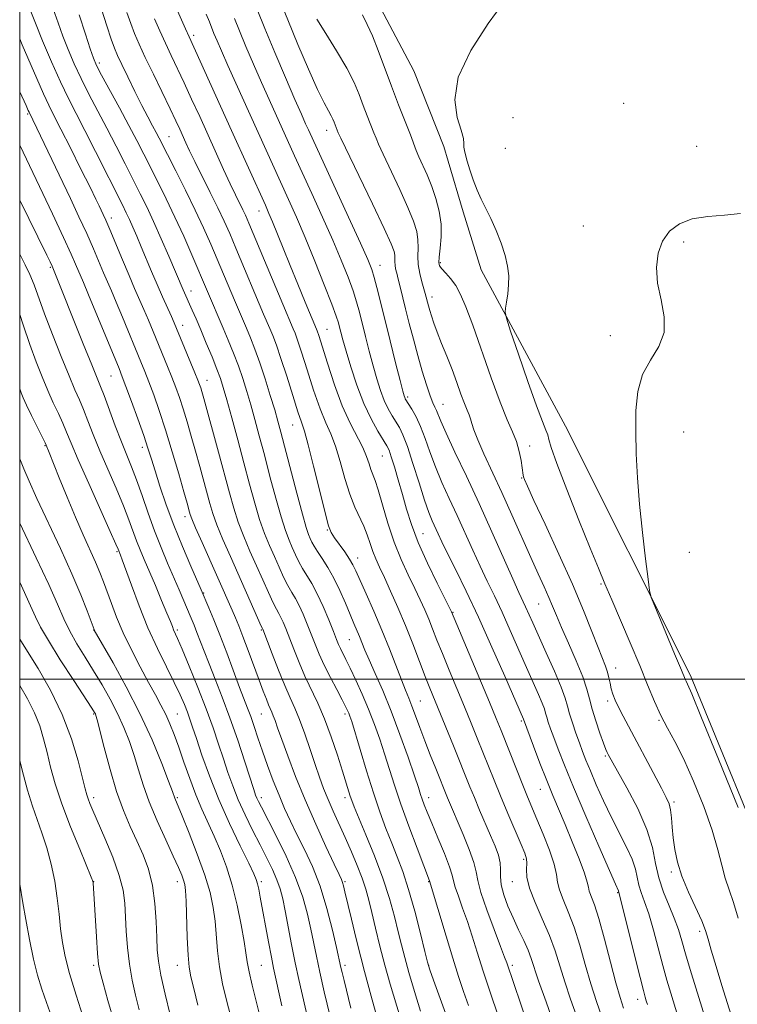
# Model space of a CAD drawing. Extents: x 2132300 to 2135200, y 284800 to 287700.
# Drawn here: x 2132500 to 2132671, y 286922 to 287157 of the extents above; entities that cross this region are included whole.
import ezdxf

# ---------------------------------------------------------------- set-up
doc = ezdxf.new("R2010")
doc.units = 0
doc.header["$MEASUREMENT"] = 0
for name, color, linetype, lineweight in [('BREAKLINE DTM HARD', 7, 'Continuous', 0), ('CONTOUR INDEX', 41, 'Continuous', 13), ('CONTOUR INTERMEDIATE', 44, 'Continuous', 0), ('GRID LINE', 7, 'Continuous', 0), ('SPOT ELEVATION DTM', 2, 'Continuous', 13)]:
    doc.layers.add(name, color=color, linetype=linetype, lineweight=lineweight)

msp = doc.modelspace()

# ---------------------------------------------------------------- linework, layer by layer
at = {"layer": 'BREAKLINE DTM HARD', "extrusion": (-0.4075298639185662, -0.1218561289970671, 0.9050251343694081), "elevation": -903337.1750662269, "flags": 128}
msp.add_lwpolyline([(335856.3029427298, 1923958.364136103), (335868.9740318701, 1923958.364136103), (335883.4495120731, 1923958.55221293)], dxfattribs=at)
at = {"layer": 'BREAKLINE DTM HARD'}
for points in [[(2132539.91, 287233.34, 836.02), (2132557.37, 287208.57, 832.1800000000001), (2132562.74, 287195.46, 831.1800000000001), (2132574.51, 287176.69, 830.5600000000001), (2132586.27, 287160.06, 829.03), (2132594.12, 287145.19, 828.37), (2132601.28, 287127.12, 828.41), (2132602.31, 287123.66, 828.41)], [(2132500, 286395.259, 823.1210000000001), (2132500.31, 286395.24, 823.12), (2132535.37, 286399.88, 823.04), (2132578.28, 286404.63, 822.73), (2132636.82, 286414.15, 821.16), (2132724.97, 286434.02, 819.99), (2132770.7, 286472.28, 819.27), (2132799.93, 286509.07, 819.6800000000001), (2132816.27, 286536.17, 822.1), (2132818.79, 286562.24, 823.25), (2132817.68, 286581.65, 823.1800000000001), (2132816.68, 286608.49, 821.5500000000001), (2132806.88, 286657.74, 821.22), (2132798.83, 286685.51, 821.48), (2132778.9, 286706.1, 821.94), (2132769.83, 286733.65, 823.1800000000001), (2132751.98, 286767.69, 824.04), (2132731.11, 286824.84, 825.33), (2132704.75, 286876.32, 825.62), (2132681.17, 286949.95, 825.6), (2132660.18, 287000.89, 825.66), (2132630.4, 287060.38, 826.71), (2132610.25, 287097.7, 828.49)]]:
    msp.add_polyline3d(points, dxfattribs=at)
at = {"layer": 'CONTOUR INDEX', "flags": 128}
for points, elevation in [([(2132607.171, 286922.115), (2132606.017, 286925.45), (2132604.812, 286929.073), (2132603.435, 286933.411), (2132601.837, 286938.635), (2132597.882, 286951.836), (2132596.503, 286955.44), (2132594.913, 286959.641), (2132592.955, 286964.905), (2132591.05, 286970.203), (2132589.521, 286974.731), (2132587.168, 286982.148), (2132586.006, 286985.661), (2132584.744, 286989.207), (2132583.347, 286992.803), (2132581.818, 286996.409), (2132580.296, 286999.781), (2132578.956, 287002.617), (2132577.929, 287004.706), (2132576.63, 287007.292), (2132576.184, 287008.273), (2132575.679, 287009.504), (2132574.933, 287011.385), (2132573.824, 287014.149), (2132572.477, 287017.356), (2132571.074, 287020.399), (2132569.772, 287022.814), (2132567.574, 287026.392), (2132566.679, 287028.041), (2132565.875, 287029.716), (2132565.112, 287031.414), (2132564.332, 287033.214), (2132563.46, 287035.504), (2132562.416, 287038.752), (2132561.154, 287043.227), (2132559.782, 287048.398), (2132558.439, 287053.539), (2132557.237, 287058.068), (2132556.166, 287061.997), (2132555.183, 287065.486), (2132554.244, 287068.688), (2132553.285, 287071.737), (2132552.241, 287074.759), (2132551.069, 287077.84), (2132549.828, 287080.9), (2132548.601, 287083.816), (2132541.116, 287101.278), (2132539.175, 287105.703), (2132537.088, 287110.296), (2132535.02, 287114.626), (2132533.055, 287118.584), (2132529.633, 287125.342), (2132527.994, 287128.534), (2132526.094, 287132.139), (2132523.807, 287136.374), (2132519.562, 287144.17), (2132518.376, 287146.445), (2132517.623, 287148.194), (2132516.857, 287150.44), (2132515.715, 287153.965), (2132514.168, 287158.594)], 850), ([(2132639.068, 286919.4), (2132637.772, 286923.081), (2132636.415, 286927.303), (2132635.087, 286931.907), (2132633.771, 286936.552), (2132632.421, 286940.849), (2132631.037, 286944.482), (2132629.792, 286947.432), (2132628.902, 286949.75), (2132628.476, 286951.578), (2132628.196, 286953.408), (2132627.635, 286955.818), (2132626.5, 286959.177), (2132625.019, 286962.995), (2132623.551, 286966.573), (2132621.311, 286971.932), (2132620.181, 286974.687), (2132618.815, 286978.089), (2132614.959, 286987.774), (2132613.813, 286990.575), (2132612.176, 286994.512), (2132603.143, 287016.067), (2132599.709, 287022.888), (2132597.369, 287027.715), (2132595.173, 287032.623), (2132593.548, 287036.89), (2132592.376, 287040.617), (2132591.4, 287044.107), (2132590.426, 287047.549), (2132589.505, 287050.677), (2132588.75, 287053.106), (2132588.21, 287054.628), (2132587.671, 287055.726), (2132585.565, 287059.167), (2132583.941, 287062.107), (2132582.202, 287065.821), (2132580.547, 287070.15), (2132579.098, 287074.537), (2132577.953, 287078.327), (2132577.177, 287081.03), (2132576.693, 287082.817), (2132576.387, 287084.026), (2132576.113, 287085.065), (2132575.597, 287086.633), (2132574.536, 287089.5), (2132572.74, 287094.134), (2132570.486, 287099.797), (2132568.17, 287105.448), (2132566.099, 287110.284), (2132564.238, 287114.456), (2132549.729, 287146.505), (2132548.193, 287149.957), (2132547.133, 287152.396), (2132546.407, 287154.134), (2132545.31, 287156.894), (2132544.55, 287158.738)], 840), ([(2132670.324, 286918.565), (2132667.736, 286926.855), (2132666.33, 286931.424), (2132665.181, 286935.295), (2132664.445, 286937.959), (2132663.825, 286940.004), (2132662.914, 286942.293), (2132659.705, 286949.184), (2132658.137, 286952.953), (2132657.072, 286956.337), (2132656.447, 286959.345), (2132656.097, 286962.094), (2132655.873, 286964.659), (2132655.686, 286966.945), (2132655.458, 286968.813), (2132655.097, 286970.252), (2132654.429, 286971.762), (2132653.264, 286973.969), (2132644.135, 286991.156), (2132643.045, 286993.298), (2132642.252, 286995.001), (2132641.695, 286996.418), (2132641.304, 286997.711), (2132641.01, 286999.016), (2132640.734, 287000.345), (2132640.396, 287001.681), (2132639.915, 287003.08), (2132638.147, 287007.531), (2132636.667, 287011.35), (2132634.66, 287016.397), (2132632.027, 287022.645), (2132628.796, 287029.86), (2132625.509, 287036.966), (2132622.834, 287042.677), (2132621.259, 287046.067), (2132620.563, 287047.641), (2132620.344, 287048.262), (2132620.256, 287048.698), (2132620.023, 287050.426), (2132619.741, 287052.181), (2132619.285, 287054.377), (2132618.621, 287056.704), (2132617.704, 287059.024), (2132616.446, 287061.902), (2132614.752, 287066.078), (2132612.603, 287071.948), (2132608.195, 287084.518), (2132606.579, 287088.884), (2132605.309, 287091.852), (2132604.147, 287093.949), (2132602.926, 287095.616), (2132601.763, 287096.941), (2132600.841, 287097.927), (2132600.303, 287098.645), (2132600.114, 287099.446), (2132600.196, 287100.747), (2132600.447, 287102.847), (2132600.669, 287105.565), (2132600.642, 287108.599), (2132600.202, 287111.686), (2132599.415, 287114.72), (2132598.405, 287117.632), (2132597.297, 287120.345), (2132595.349, 287124.705), (2132594.722, 287126.222), (2132593.32, 287129.917), (2132590.491, 287137.101), (2132588.802, 287141.507), (2132585.64, 287150.075), (2132584.243, 287153.582), (2132582.995, 287156.285), (2132581.899, 287158.563)], 830), ([(2132579.126, 286921.516), (2132577.466, 286928.105), (2132577.013, 286929.956), (2132576.729, 286931.165), (2132575.668, 286935.931), (2132574.701, 286940.077), (2132573.362, 286945.254), (2132571.73, 286950.568), (2132569.897, 286955.296), (2132568.01, 286959.382), (2132566.232, 286962.941), (2132564.676, 286966.113), (2132563.281, 286969.141), (2132561.936, 286972.298), (2132560.564, 286975.764), (2132559.214, 286979.368), (2132557.97, 286982.849), (2132556.893, 286985.989), (2132555.97, 286988.735), (2132555.168, 286991.074), (2132554.43, 286993.088), (2132552.538, 286998.046), (2132549.465, 287006.27), (2132547.826, 287010.562), (2132546.375, 287014.197), (2132545.2, 287017.02), (2132543.328, 287021.355), (2132540.847, 287026.985), (2132538.851, 287031.654), (2132536.796, 287036.742), (2132534.988, 287041.641), (2132533.494, 287046.04), (2132532.327, 287049.701), (2132531.449, 287052.545), (2132530.635, 287055.13), (2132529.613, 287058.172), (2132528.217, 287062.114), (2132526.691, 287066.312), (2132525.387, 287069.847), (2132524.515, 287072.162), (2132523.727, 287074.145), (2132516.466, 287091.717), (2132515.213, 287094.7), (2132513.343, 287099.072), (2132512.288, 287101.462), (2132510.488, 287105.385), (2132507.805, 287111.087), (2132500, 287127.45)], 860), ([(2132550.341, 286919.745), (2132549.406, 286923.354), (2132548.465, 286927.318), (2132547.701, 286931.337), (2132547.236, 286935.168), (2132546.675, 286942.204), (2132546.228, 286945.52), (2132545.455, 286949.069), (2132544.204, 286953.252), (2132542.425, 286958.24), (2132540.476, 286963.283), (2132538.818, 286967.404), (2132537.074, 286971.613), (2132536.495, 286973.207), (2132535.579, 286975.646), (2132533.934, 286979.881), (2132531.61, 286985.484), (2132528.719, 286991.809), (2132525.453, 286998.189), (2132522.304, 287003.897), (2132517.828, 287011.688), (2132517.772, 287011.831), (2132517.068, 287013.774), (2132516.123, 287016.341), (2132514.63, 287020.143), (2132512.492, 287025.161), (2132509.722, 287031.222), (2132504.13, 287043.11), (2132502.255, 287047.263), (2132500.986, 287050.223), (2132500, 287052.564)], 870), ([(2132515.126, 286919.346), (2132513.46, 286924.608), (2132511.931, 286929.724), (2132510.866, 286933.815), (2132510.197, 286937.174), (2132509.76, 286940.385), (2132509.395, 286943.916), (2132508.974, 286947.756), (2132508.373, 286951.774), (2132507.51, 286955.831), (2132506.458, 286959.741), (2132505.33, 286963.311), (2132503.074, 286969.682), (2132501.865, 286973.521), (2132500.568, 286978.304), (2132500, 286980.586)], 880)]:
    msp.add_lwpolyline(points, dxfattribs=dict(at, elevation=elevation))
at = {"layer": 'CONTOUR INTERMEDIATE', "flags": 128}
for points, elevation in [([(2132633.015, 286919.631), (2132631.568, 286923.639), (2132630.169, 286927.756), (2132627.871, 286935.156), (2132626.528, 286938.847), (2132624.822, 286942.786), (2132623.081, 286946.673), (2132621.755, 286950.099), (2132621.159, 286952.745), (2132621.075, 286954.683), (2132621.151, 286956.075), (2132621.071, 286957.159), (2132620.66, 286958.459), (2132619.777, 286960.573), (2132616.616, 286967.955), (2132614.859, 286972.124), (2132613.313, 286975.883), (2132609.279, 286985.919), (2132607.828, 286989.481), (2132606.21, 286993.405), (2132602.591, 287002.119), (2132600.96, 287006.101), (2132599.666, 287009.347), (2132598.624, 287012.001), (2132597.692, 287014.328), (2132596.736, 287016.579), (2132595.656, 287018.962), (2132594.362, 287021.672), (2132592.806, 287024.867), (2132591.11, 287028.563), (2132589.439, 287032.737), (2132587.935, 287037.267), (2132586.655, 287041.619), (2132585.632, 287045.156), (2132584.879, 287047.446), (2132583.877, 287050.036), (2132583.432, 287051.424), (2132582.835, 287053.166), (2132581.921, 287055.295), (2132578.905, 287061.114), (2132577.053, 287065.244), (2132575.184, 287070.291), (2132573.496, 287075.42), (2132571.433, 287082.03), (2132571.068, 287083.125), (2132570.91, 287083.532), (2132568.184, 287090.02), (2132566.418, 287094.261), (2132564.573, 287098.742), (2132562.9, 287102.868), (2132560.366, 287109.166), (2132559.523, 287111.182), (2132558.68, 287113.098), (2132550.623, 287130.96), (2132540.466, 287153.287), (2132539.611, 287155.194), (2132535.781, 287163.909)], 842), ([(2132658.58, 286915.085), (2132655.489, 286925.054), (2132654.567, 286928.144), (2132653.591, 286931.64), (2132651.352, 286940.115), (2132650.243, 286943.973), (2132649.257, 286946.883), (2132648.446, 286949.053), (2132647.855, 286950.859), (2132647.045, 286954.637), (2132646.282, 286957.013), (2132644.965, 286959.913), (2132641.323, 286967.024), (2132639.436, 286970.983), (2132637.719, 286974.816), (2132636.3, 286978.132), (2132635.251, 286980.677), (2132634.443, 286982.753), (2132633.689, 286984.801), (2132632.861, 286987.136), (2132632.038, 286989.562), (2132631.355, 286991.756), (2132630.867, 286993.56), (2132630.305, 286995.466), (2132629.321, 286998.128), (2132627.698, 287001.949), (2132625.747, 287006.316), (2132622.54, 287013.426), (2132620.826, 287017.252), (2132619.216, 287020.69), (2132617.754, 287023.919), (2132612.767, 287035.147), (2132609.716, 287041.894), (2132606.678, 287048.434), (2132603.957, 287054.208), (2132601.86, 287058.699), (2132600.59, 287061.565), (2132599.551, 287064.133), (2132599.18, 287064.926), (2132598.702, 287065.975), (2132598.05, 287067.652), (2132597.18, 287070.223), (2132596.16, 287073.513), (2132595.08, 287077.238), (2132594.026, 287081.12), (2132593.047, 287084.907), (2132592.185, 287088.356), (2132590.892, 287093.633), (2132590.426, 287095.49), (2132590.056, 287096.891), (2132589.789, 287097.961), (2132589.642, 287098.84), (2132589.612, 287099.647), (2132589.633, 287100.421), (2132589.622, 287101.181), (2132589.439, 287102.092), (2132588.724, 287103.915), (2132587.059, 287107.556), (2132584.252, 287113.458), (2132576.72, 287129.11), (2132576.104, 287130.427), (2132575.105, 287132.977), (2132574.816, 287133.652), (2132574.392, 287134.479), (2132573.741, 287135.613), (2132572.714, 287137.523), (2132571.14, 287140.761), (2132568.948, 287145.634), (2132566.441, 287151.469), (2132564.019, 287157.352), (2132562.014, 287162.495)], 834), ([(2132671.603, 286942.935), (2132670.52, 286946.689), (2132669.436, 286949.693), (2132668.471, 286952.486), (2132667.667, 286955.568), (2132666.757, 286959.285), (2132665.396, 286963.944), (2132663.365, 286969.643), (2132660.944, 286975.653), (2132658.537, 286981.037), (2132656.462, 286985.128), (2132654.69, 286988.332), (2132653.106, 286991.324), (2132651.585, 286994.687), (2132649.965, 286998.638), (2132648.075, 287003.301), (2132645.829, 287008.659), (2132641.406, 287018.964), (2132639.78, 287022.78), (2132638.243, 287026.477), (2132636.279, 287031.29), (2132633.582, 287037.958), (2132630.676, 287045.251), (2132628.292, 287051.445), (2132626.959, 287055.265), (2132626.392, 287057.228), (2132626.108, 287058.305), (2132625.669, 287059.438), (2132624.836, 287061.468), (2132623.421, 287065.212), (2132621.362, 287071.05), (2132619.115, 287077.612), (2132617.26, 287083.091), (2132616.239, 287086.184), (2132615.915, 287087.601), (2132616.012, 287088.557), (2132616.279, 287090.018), (2132616.574, 287091.961), (2132616.783, 287094.112), (2132616.799, 287096.273), (2132616.546, 287098.545), (2132615.959, 287101.102), (2132615.01, 287104.036), (2132613.824, 287107.097), (2132612.562, 287109.955), (2132611.363, 287112.38), (2132610.253, 287114.551), (2132609.235, 287116.753), (2132608.316, 287119.166), (2132607.526, 287121.567), (2132606.899, 287123.63), (2132606.461, 287125.121), (2132606.202, 287126.167), (2132606.104, 287126.983), (2132606.103, 287127.816), (2132605.975, 287129.026), (2132605.45, 287131.001), (2132604.48, 287134.067), (2132603.898, 287138.289), (2132604.758, 287143.67), (2132607.718, 287150.033), (2132611.864, 287156.481), (2132615.886, 287161.939)], 828), ([(2132595.712, 286920.746), (2132594.279, 286925.466), (2132592.955, 286929.964), (2132591.956, 286933.563), (2132591.175, 286936.611), (2132590.418, 286939.715), (2132589.508, 286943.372), (2132588.321, 286947.652), (2132586.746, 286952.514), (2132584.761, 286957.797), (2132582.696, 286962.86), (2132579.896, 286969.511), (2132579.307, 286971.007), (2132578.933, 286972.096), (2132577.09, 286978.046), (2132575.87, 286981.879), (2132574.391, 286986.274), (2132572.794, 286990.574), (2132571.199, 286994.287), (2132568.143, 287000.74), (2132566.724, 287004.015), (2132565.442, 287007.191), (2132563.534, 287012.074), (2132562.898, 287013.623), (2132562.383, 287014.75), (2132561.903, 287015.649), (2132561.332, 287016.682), (2132560.533, 287018.255), (2132559.411, 287020.654), (2132558.039, 287023.699), (2132556.529, 287027.09), (2132554.992, 287030.569), (2132553.525, 287034.041), (2132552.218, 287037.451), (2132551.118, 287040.823), (2132550.077, 287044.496), (2132547.48, 287054.166), (2132543.962, 287067.027), (2132543.504, 287068.649), (2132543.232, 287069.558), (2132542.979, 287070.311), (2132542.577, 287071.364), (2132541.854, 287073.148), (2132537.48, 287083.693), (2132536.896, 287085.06), (2132536.234, 287086.544), (2132534.102, 287091.255), (2132532.802, 287094.207), (2132531.488, 287097.289), (2132529.031, 287103.196), (2132527.964, 287105.732), (2132527.023, 287107.914), (2132526.211, 287109.736), (2132525.47, 287111.311), (2132524.519, 287113.234), (2132518.12, 287125.946), (2132515.565, 287130.95), (2132513.46, 287135.001), (2132511.622, 287138.601), (2132509.737, 287142.549), (2132507.605, 287147.355), (2132505.482, 287152.353), (2132503.741, 287156.584), (2132502.644, 287159.355)], 854.0000000000001), ([(2132602.303, 286918.541), (2132598.848, 286928.139), (2132597.969, 286930.64), (2132597.427, 286932.438), (2132596.788, 286934.976), (2132595.726, 286939.268), (2132594.353, 286944.599), (2132592.886, 286949.825), (2132591.498, 286954.075), (2132590.176, 286957.586), (2132588.858, 286960.865), (2132587.489, 286964.366), (2132586.039, 286968.319), (2132584.484, 286972.897), (2132582.842, 286978.097), (2132581.292, 286983.21), (2132579.29, 286989.888), (2132578.871, 286991.19), (2132578.613, 286991.88), (2132578.331, 286992.528), (2132577.856, 286993.497), (2132577.022, 286995.097), (2132575.739, 286997.509), (2132574.221, 287000.406), (2132572.756, 287003.333), (2132571.564, 287005.942), (2132570.574, 287008.322), (2132568.679, 287013.112), (2132567.687, 287015.49), (2132566.729, 287017.575), (2132565.838, 287019.232), (2132564.968, 287020.703), (2132564.054, 287022.323), (2132563.045, 287024.348), (2132561.957, 287026.708), (2132560.82, 287029.252), (2132559.662, 287031.892), (2132558.492, 287034.772), (2132557.317, 287038.102), (2132556.132, 287042.042), (2132554.892, 287046.583), (2132553.545, 287051.672), (2132552.078, 287057.143), (2132550.65, 287062.394), (2132549.459, 287066.712), (2132548.626, 287069.644), (2132547.941, 287071.787), (2132547.115, 287073.999), (2132545.946, 287076.907), (2132544.578, 287080.213), (2132543.241, 287083.389), (2132542.122, 287086.012), (2132541.226, 287088.081), (2132539.084, 287092.894), (2132535.651, 287100.928), (2132533.817, 287105.139), (2132531.972, 287109.264), (2132530.341, 287112.746), (2132528.799, 287115.881), (2132525.2, 287123.021), (2132523.057, 287127.24), (2132520.83, 287131.544), (2132516.549, 287139.625), (2132514.65, 287143.36), (2132512.991, 287146.9), (2132511.553, 287150.274), (2132510.299, 287153.512), (2132509.171, 287156.68), (2132508.024, 287159.972)], 852), ([(2132614.206, 286919.901), (2132612.459, 286925.086), (2132610.731, 286930.321), (2132609.287, 286934.841), (2132608.068, 286938.698), (2132606.934, 286942.148), (2132605.795, 286945.367), (2132604.77, 286948.192), (2132604.028, 286950.383), (2132603.644, 286951.863), (2132603.322, 286953.227), (2132602.672, 286955.237), (2132601.437, 286958.391), (2132599.885, 286962.126), (2132598.417, 286965.619), (2132597.346, 286968.227), (2132596.634, 286970.046), (2132596.158, 286971.355), (2132595.768, 286972.504), (2132595.229, 286974.132), (2132594.279, 286976.945), (2132592.745, 286981.384), (2132590.8, 286986.827), (2132588.704, 286992.381), (2132586.694, 286997.298), (2132584.912, 287001.388), (2132583.479, 287004.603), (2132582.468, 287006.955), (2132581.164, 287010.154), (2132579.815, 287013.314), (2132578.911, 287015.46), (2132577.79, 287018.169), (2132576.49, 287021.172), (2132575.069, 287024.103), (2132573.602, 287026.658), (2132572.226, 287028.776), (2132571.094, 287030.46), (2132570.312, 287031.735), (2132569.793, 287032.724), (2132569.403, 287033.576), (2132569.002, 287034.536), (2132568.428, 287036.236), (2132567.514, 287039.403), (2132566.177, 287044.412), (2132562.396, 287058.993), (2132561.682, 287061.601), (2132560.907, 287064.261), (2132559.862, 287067.733), (2132558.629, 287071.687), (2132557.366, 287075.519), (2132556.2, 287078.755), (2132555.143, 287081.44), (2132554.178, 287083.745), (2132551.302, 287090.46), (2132547.182, 287100.209), (2132545.629, 287103.836), (2132543.918, 287107.697), (2132541.926, 287111.972), (2132539.617, 287116.698), (2132537.3, 287121.311), (2132533.299, 287129.16), (2132532.602, 287130.48), (2132531.734, 287132.089), (2132530.611, 287134.196), (2132529.201, 287136.922), (2132527.523, 287140.269), (2132525.816, 287143.742), (2132524.37, 287146.727), (2132523.38, 287148.838), (2132522.647, 287150.606), (2132521.877, 287152.79), (2132520.83, 287155.961), (2132519.505, 287159.926)], 848), ([(2132649.921, 286922.364), (2132649.65, 286923.226), (2132649.397, 286924.068), (2132648.969, 286925.654), (2132648.159, 286928.832), (2132643.426, 286947.83), (2132643.004, 286949.448), (2132642.289, 286951.059), (2132640.844, 286954.352), (2132638.31, 286960.175), (2132635.22, 286967.334), (2132632.299, 286974.2), (2132630.115, 286979.49), (2132628.609, 286983.297), (2132627.566, 286986.057), (2132626.8, 286988.152), (2132626.247, 286989.744), (2132625.872, 286990.939), (2132625.616, 286991.884), (2132625.322, 286992.882), (2132624.806, 286994.276), (2132623.922, 286996.355), (2132621.072, 287002.78), (2132617.178, 287011.641), (2132615.201, 287016.02), (2132613.388, 287019.857), (2132611.682, 287023.376), (2132609.978, 287026.941), (2132608.196, 287030.826), (2132604.471, 287039.081), (2132602.609, 287043.108), (2132600.848, 287046.981), (2132599.283, 287050.697), (2132597.973, 287054.231), (2132596.839, 287057.48), (2132595.763, 287060.321), (2132594.673, 287062.653), (2132593.661, 287064.454), (2132592.101, 287066.933), (2132591.958, 287067.225), (2132591.813, 287067.645), (2132591.504, 287068.776), (2132590.859, 287071.28), (2132589.78, 287075.533), (2132588.463, 287080.77), (2132587.175, 287085.937), (2132585.32, 287093.454), (2132584.683, 287095.888), (2132584.091, 287097.795), (2132583.143, 287100.152), (2132581.374, 287104.102), (2132578.538, 287110.292), (2132568.974, 287131.097), (2132568.301, 287132.588), (2132567.306, 287134.828), (2132565.748, 287138.392), (2132563.506, 287143.577), (2132560.95, 287149.574), (2132558.573, 287155.293), (2132556.756, 287159.871)], 836), ([(2132621.332, 286917.497), (2132616.316, 286932.281), (2132615.828, 286933.644), (2132614.871, 286936.169), (2132613.307, 286940.226), (2132611.543, 286944.938), (2132610.121, 286949.117), (2132609.407, 286951.93), (2132609.044, 286953.98), (2132608.499, 286956.226), (2132607.391, 286959.346), (2132605.945, 286962.909), (2132602.184, 286971.711), (2132599.367, 286978.659), (2132598.066, 286981.918), (2132596.748, 286985.309), (2132595.57, 286988.467), (2132594.555, 286991.256), (2132593.687, 286993.593), (2132592.929, 286995.5), (2132592.143, 286997.401), (2132591.168, 286999.825), (2132588.303, 287007.213), (2132586.507, 287011.674), (2132584.588, 287016.194), (2132582.766, 287020.336), (2132580.319, 287025.828), (2132579.598, 287027.311), (2132578.781, 287028.683), (2132577.631, 287030.378), (2132575.207, 287033.769), (2132574.43, 287034.975), (2132573.781, 287036.61), (2132572.927, 287039.703), (2132571.651, 287044.839), (2132570.19, 287050.81), (2132568.898, 287055.966), (2132568.012, 287059.164), (2132567.312, 287061.308), (2132566.46, 287063.812), (2132565.225, 287067.682), (2132563.779, 287072.284), (2132562.401, 287076.577), (2132561.305, 287079.759), (2132560.455, 287081.991), (2132559.756, 287083.674), (2132558.265, 287087.158), (2132551.64, 287102.883), (2132550.163, 287106.352), (2132548.836, 287109.346), (2132547.358, 287112.488), (2132545.532, 287116.193), (2132541.858, 287123.527), (2132540.593, 287126.122), (2132539.692, 287128.044), (2132538.231, 287131.257), (2132537.283, 287133.295), (2132535.921, 287136.154), (2132531.941, 287144.381), (2132530.009, 287148.406), (2132528.542, 287151.554), (2132527.441, 287154.092), (2132526.512, 287156.497), (2132525.584, 287159.147)], 846), ([(2132630.004, 286910.656), (2132625.725, 286922.969), (2132623.924, 286928.024), (2132623.275, 286929.935), (2132622.742, 286931.648), (2132622.185, 286933.365), (2132621.439, 286935.297), (2132620.391, 286937.601), (2132619.138, 286940.209), (2132617.827, 286943), (2132616.607, 286945.839), (2132615.619, 286948.545), (2132615.004, 286950.929), (2132614.827, 286952.872), (2132614.853, 286954.542), (2132614.771, 286956.18), (2132614.333, 286958.005), (2132613.544, 286960.136), (2132612.471, 286962.673), (2132609.854, 286968.769), (2132608.604, 286971.727), (2132607.535, 286974.319), (2132603.6, 286984.065), (2132597.975, 286997.859), (2132596.874, 287000.665), (2132595.507, 287004.24), (2132593.901, 287008.404), (2132592.142, 287012.801), (2132590.329, 287017.091), (2132588.597, 287021.001), (2132587.094, 287024.275), (2132585.925, 287026.759), (2132585.032, 287028.711), (2132584.316, 287030.492), (2132583.677, 287032.39), (2132583.011, 287034.413), (2132582.211, 287036.496), (2132580.057, 287041.077), (2132578.855, 287044.12), (2132577.675, 287047.909), (2132576.529, 287051.961), (2132575.41, 287055.63), (2132574.295, 287058.52), (2132573.108, 287061.211), (2132571.757, 287064.528), (2132570.204, 287068.986), (2132568.638, 287073.852), (2132567.3, 287078.082), (2132566.369, 287080.894), (2132565.762, 287082.558), (2132565.333, 287083.603), (2132562.837, 287089.496), (2132554.716, 287108.832), (2132553.899, 287110.715), (2132553.274, 287112.053), (2132551.543, 287115.586), (2132550.279, 287118.245), (2132548.706, 287121.659), (2132542.995, 287134.268), (2132541.076, 287138.467), (2132539.285, 287142.334), (2132536.203, 287148.834), (2132534.81, 287151.8), (2132533.456, 287154.777), (2132532.204, 287157.641)], 844.0000000000001), ([(2132644.233, 286921.516), (2132643.402, 286924.049), (2132642.403, 286927.537), (2132641.102, 286932.468), (2132639.661, 286937.974), (2132638.313, 286942.85), (2132637.253, 286946.179), (2132636.05, 286949.401), (2132635.822, 286950.342), (2132635.541, 286951.584), (2132634.878, 286953.711), (2132633.611, 286957.085), (2132631.962, 286961.192), (2132630.262, 286965.297), (2132627.358, 286972.208), (2132625.893, 286975.805), (2132624.266, 286979.944), (2132622.687, 286984.046), (2132620.291, 286990.425), (2132615.845, 287000.706), (2132612.791, 287007.665), (2132609.576, 287014.788), (2132606.639, 287020.997), (2132604.147, 287026.063), (2132602.202, 287029.964), (2132600.85, 287032.747), (2132599.929, 287034.722), (2132598.539, 287037.782), (2132597.738, 287039.754), (2132596.705, 287042.695), (2132595.38, 287046.861), (2132593.935, 287051.485), (2132592.6, 287055.548), (2132591.543, 287058.295), (2132590.678, 287060.047), (2132588.965, 287062.832), (2132588.021, 287064.52), (2132587.08, 287066.523), (2132586.18, 287068.897), (2132585.301, 287071.656), (2132584.406, 287074.804), (2132583.479, 287078.282), (2132582.578, 287081.793), (2132581.121, 287087.625), (2132580.459, 287090.043), (2132579.61, 287092.694), (2132578.415, 287095.965), (2132576.814, 287099.975), (2132574.772, 287104.775), (2132572.319, 287110.288), (2132569.752, 287115.926), (2132565.629, 287124.93), (2132559.557, 287138.36), (2132557.738, 287142.448), (2132555.849, 287146.767), (2132554.042, 287150.985), (2132552.49, 287154.713), (2132551.309, 287157.685)], 838), ([(2132664.347, 286917.137), (2132661.48, 286926.365), (2132660.153, 286930.675), (2132659.024, 286934.449), (2132658.135, 286937.55), (2132657.317, 286940.257), (2132656.347, 286942.952), (2132655.088, 286945.937), (2132653.751, 286949.178), (2132652.631, 286952.562), (2132651.887, 286956.039), (2132651.122, 286959.813), (2132649.803, 286964.152), (2132647.602, 286969.132), (2132645.029, 286974.053), (2132640.544, 286982.043), (2132640.323, 286982.479), (2132639.994, 286983.253), (2132639.434, 286984.731), (2132638.58, 286987.125), (2132637.605, 286990.024), (2132636.738, 286992.863), (2132636.112, 286995.269), (2132635.478, 286997.638), (2132634.489, 287000.555), (2132632.927, 287004.381), (2132631.091, 287008.573), (2132629.409, 287012.363), (2132628.192, 287015.199), (2132627.275, 287017.404), (2132626.377, 287019.518), (2132625.254, 287022.019), (2132623.824, 287025.147), (2132622.042, 287029.081), (2132617.541, 287039.203), (2132615.132, 287044.546), (2132610.877, 287053.749), (2132609.387, 287057.125), (2132608.489, 287059.48), (2132608.008, 287061.045), (2132607.695, 287062.143), (2132607.338, 287063.094), (2132606.862, 287064.203), (2132606.226, 287065.773), (2132605.401, 287068.019), (2132604.402, 287070.804), (2132603.254, 287073.902), (2132602.004, 287077.088), (2132600.772, 287080.139), (2132599.701, 287082.831), (2132598.898, 287084.997), (2132598.329, 287086.692), (2132597.923, 287088.026), (2132597.62, 287089.099), (2132596.856, 287092.041), (2132596.043, 287094.805), (2132595.534, 287096.817), (2132595.184, 287098.947), (2132595.108, 287100.996), (2132595.161, 287102.962), (2132595.132, 287104.89), (2132594.821, 287106.889), (2132594.07, 287109.317), (2132592.732, 287112.594), (2132590.775, 287116.901), (2132586.809, 287125.293), (2132585.721, 287127.666), (2132585.121, 287129.095), (2132584.62, 287130.392), (2132583.021, 287134.453), (2132582.066, 287136.943), (2132581.092, 287139.527), (2132579.874, 287142.403), (2132578.122, 287145.852), (2132575.701, 287149.974), (2132573.095, 287154.137), (2132570.945, 287157.53)], 832), ([(2132590.841, 286919.318), (2132588.514, 286927.236), (2132587.241, 286931.756), (2132586.047, 286936.304), (2132584.984, 286940.588), (2132584.088, 286944.305), (2132583.357, 286947.281), (2132582.647, 286949.85), (2132581.774, 286952.472), (2132580.607, 286955.496), (2132579.219, 286958.808), (2132577.735, 286962.185), (2132574.891, 286968.482), (2132573.654, 286971.301), (2132572.587, 286973.912), (2132571.591, 286976.578), (2132570.541, 286979.618), (2132569.348, 286983.21), (2132568.085, 286986.972), (2132566.863, 286990.376), (2132565.749, 286993.093), (2132564.631, 286995.577), (2132563.351, 286998.477), (2132561.831, 287002.187), (2132560.303, 287006.072), (2132558.038, 287011.926), (2132557.969, 287012.067), (2132557.697, 287012.662), (2132550.322, 287029.247), (2132548.557, 287033.309), (2132547.12, 287036.8), (2132546.122, 287039.541), (2132545.401, 287041.901), (2132542.989, 287050.785), (2132541.989, 287054.397), (2132540.973, 287058.01), (2132539.978, 287061.45), (2132539.036, 287064.552), (2132538.16, 287067.22), (2132537.294, 287069.635), (2132536.365, 287072.048), (2132535.318, 287074.652), (2132531.864, 287083.015), (2132530.736, 287085.714), (2132529.645, 287088.268), (2132527.443, 287093.265), (2132526.115, 287096.339), (2132524.543, 287100.086), (2132521.548, 287107.303), (2132520.591, 287109.546), (2132519.966, 287110.945), (2132519.017, 287112.94), (2132518.222, 287114.565), (2132516.814, 287117.405), (2132514.634, 287121.769), (2132512.112, 287126.791), (2132509.821, 287131.312), (2132508.175, 287134.525), (2132506.924, 287137.022), (2132505.658, 287139.746), (2132504.074, 287143.372), (2132500.628, 287151.412), (2132500, 287152.833)], 856), ([(2132584.981, 286920.626), (2132583.986, 286924.359), (2132582.368, 286930.213), (2132581.47, 286933.61), (2132580.376, 286937.998), (2132579.242, 286942.681), (2132577.673, 286949.269), (2132577.321, 286950.701), (2132577.098, 286951.483), (2132576.841, 286952.152), (2132576.278, 286953.374), (2132575.111, 286955.849), (2132573.157, 286960.031), (2132570.709, 286965.406), (2132568.175, 286971.215), (2132565.907, 286976.772), (2132564.022, 286981.68), (2132562.583, 286985.61), (2132561.613, 286988.349), (2132560.996, 286990.126), (2132560.58, 286991.283), (2132560.228, 286992.141), (2132559.449, 286993.899), (2132558.91, 286995.229), (2132558.183, 286997.119), (2132557.199, 286999.75), (2132554.566, 287006.864), (2132553.308, 287010.207), (2132552.321, 287012.729), (2132551.517, 287014.67), (2132550.748, 287016.443), (2132543.565, 287032.631), (2132542.021, 287036.149), (2132541.125, 287038.259), (2132540.725, 287039.306), (2132540.554, 287039.885), (2132539.97, 287041.994), (2132539.211, 287044.686), (2132537.985, 287048.993), (2132536.453, 287054.25), (2132534.841, 287059.545), (2132533.341, 287064.129), (2132532.012, 287067.906), (2132530.876, 287070.947), (2132529.917, 287073.407), (2132528.956, 287075.777), (2132524.576, 287086.367), (2132523.056, 287089.993), (2132521.896, 287092.696), (2132520.043, 287096.968), (2132517.61, 287102.719), (2132516.018, 287106.344), (2132514.162, 287110.391), (2132512.114, 287114.741), (2132502.26, 287135.313), (2132502.061, 287135.759), (2132501.521, 287136.942), (2132500, 287140.209)], 858), ([(2132575.49, 286913.903), (2132572.755, 286925.364), (2132571.678, 286930.048), (2132570.856, 286933.874), (2132569.548, 286940.31), (2132568.741, 286943.884), (2132567.591, 286947.976), (2132565.907, 286952.642), (2132563.621, 286957.795), (2132561.155, 286962.794), (2132557.718, 286969.423), (2132557.011, 286970.822), (2132556.649, 286971.606), (2132556.361, 286972.341), (2132555.919, 286973.649), (2132553.776, 286980.286), (2132552.073, 286985.435), (2132550.214, 286990.798), (2132548.393, 286995.693), (2132546.714, 286999.973), (2132545.256, 287003.625), (2132544.075, 287006.654), (2132542.347, 287011.177), (2132541.66, 287012.897), (2132540.974, 287014.54), (2132538.097, 287021.307), (2132535.32, 287027.728), (2132533.765, 287031.419), (2132532.191, 287035.416), (2132530.664, 287039.652), (2132529.227, 287043.822), (2132527.914, 287047.561), (2132526.734, 287050.659), (2132524.303, 287056.684), (2132522.841, 287060.498), (2132520.151, 287067.685), (2132519.3, 287069.875), (2132517.202, 287075.024), (2132515.196, 287080.029), (2132507.741, 287098.586), (2132507.242, 287099.646), (2132506.489, 287101.189), (2132500, 287114.293)], 862), ([(2132671.635, 286969.356), (2132666.929, 286980.925), (2132662.879, 286990.792), (2132660.51, 286996.463), (2132659.491, 286998.798), (2132659.152, 286999.5), (2132658.931, 286999.989), (2132658.055, 287002.114), (2132656.39, 287006.076), (2132651.668, 287017.43), (2132650.855, 287019.486), (2132650.44, 287021.166), (2132650.067, 287023.91), (2132649.47, 287028.745), (2132648.739, 287035.041), (2132648.055, 287041.752), (2132647.562, 287048.028), (2132647.264, 287053.782), (2132647.132, 287059.124), (2132647.185, 287064.122), (2132647.64, 287068.695), (2132648.766, 287072.723), (2132650.649, 287076.176), (2132652.646, 287079.371), (2132653.934, 287082.714), (2132653.95, 287086.495), (2132653.175, 287090.54), (2132652.349, 287094.557), (2132652.087, 287098.294), (2132652.493, 287101.644), (2132653.543, 287104.537), (2132655.224, 287106.909), (2132657.572, 287108.705), (2132660.632, 287109.878), (2132664.361, 287110.451), (2132668.356, 287110.746), (2132672.125, 287111.16)], 826), ([(2132569.058, 286917.901), (2132566.666, 286928.324), (2132565.804, 286932.329), (2132564.946, 286936.658), (2132563.428, 286944.689), (2132562.831, 286947.595), (2132562.222, 286949.933), (2132561.441, 286952.13), (2132560.364, 286954.55), (2132559.002, 286957.302), (2132557.402, 286960.431), (2132555.632, 286963.934), (2132553.846, 286967.609), (2132552.219, 286971.205), (2132550.875, 286974.544), (2132549.733, 286977.742), (2132548.659, 286980.989), (2132547.52, 286984.472), (2132546.192, 286988.377), (2132544.547, 286992.891), (2132542.547, 286998.023), (2132540.496, 287003.076), (2132538.785, 287007.176), (2132537.7, 287009.701), (2132536.77, 287011.777), (2132536.459, 287012.538), (2132535.986, 287013.734), (2132535.17, 287015.745), (2132533.908, 287018.782), (2132532.406, 287022.35), (2132529.745, 287028.578), (2132528.771, 287030.889), (2132527.924, 287033.037), (2132526.104, 287038.033), (2132524.782, 287041.399), (2132523.023, 287045.555), (2132521.047, 287050.108), (2132519.153, 287054.538), (2132517.577, 287058.417), (2132516.298, 287061.686), (2132515.232, 287064.379), (2132514.27, 287066.643), (2132513.201, 287069.074), (2132511.789, 287072.385), (2132509.903, 287077.007), (2132507.824, 287082.266), (2132505.935, 287087.208), (2132503.437, 287094.099), (2132502.452, 287096.577), (2132501.345, 287098.909), (2132500, 287101.471)], 864), ([(2132562.579, 286922.04), (2132560.628, 286930.995), (2132560.104, 286933.632), (2132559.425, 286937.271), (2132557.471, 286947.959), (2132557.097, 286949.871), (2132556.812, 286951.157), (2132556.515, 286952.161), (2132555.92, 286953.55), (2132554.698, 286956.069), (2132552.649, 286960.222), (2132550.105, 286965.543), (2132547.53, 286971.32), (2132545.313, 286976.9), (2132543.537, 286981.854), (2132542.211, 286985.811), (2132541.309, 286988.551), (2132540.662, 286990.468), (2132540.065, 286992.113), (2132539.33, 286993.971), (2132538.32, 286996.286), (2132536.915, 286999.24), (2132535.049, 287002.959), (2132532.884, 287007.356), (2132530.636, 287012.289), (2132528.512, 287017.516), (2132526.684, 287022.411), (2132524.496, 287028.522), (2132524.101, 287029.581), (2132523.517, 287031.008), (2132522.981, 287032.244), (2132521.649, 287035.238), (2132516.518, 287046.7), (2132514.003, 287052.391), (2132512.312, 287056.335), (2132511.221, 287058.953), (2132510.313, 287061.073), (2132509.252, 287063.379), (2132508.027, 287065.997), (2132506.708, 287068.91), (2132505.349, 287072.126), (2132503.939, 287075.743), (2132502.451, 287079.882), (2132500.853, 287084.591), (2132500, 287087.019)], 866), ([(2132557.356, 286919.682), (2132555.522, 286926.928), (2132554.773, 286930.122), (2132554.328, 286932.499), (2132554.022, 286934.652), (2132553.613, 286937.407), (2132552.91, 286941.345), (2132551.927, 286946.044), (2132550.73, 286950.837), (2132549.38, 286955.183), (2132547.936, 286959.051), (2132546.452, 286962.541), (2132543.507, 286968.989), (2132542.048, 286972.433), (2132540.604, 286976.258), (2132539.225, 286980.176), (2132537.974, 286983.792), (2132536.884, 286986.812), (2132535.883, 286989.347), (2132534.871, 286991.608), (2132533.747, 286993.821), (2132532.416, 286996.267), (2132530.781, 286999.239), (2132528.808, 287002.914), (2132526.708, 287006.997), (2132524.753, 287011.076), (2132523.157, 287014.802), (2132521.896, 287018.084), (2132520.035, 287023.264), (2132519.178, 287025.491), (2132518.144, 287027.929), (2132515.166, 287034.446), (2132513.309, 287038.661), (2132511.324, 287043.429), (2132509.453, 287048.087), (2132507.072, 287054.079), (2132506.338, 287055.826), (2132506.056, 287056.417), (2132502.853, 287062.92), (2132501.627, 287065.436), (2132500.83, 287067.132), (2132500.337, 287068.315), (2132500, 287069.279)], 868), ([(2132542.577, 286922.178), (2132541.556, 286926.155), (2132540.877, 286928.919), (2132540.461, 286931.234), (2132540.204, 286934.139), (2132540.018, 286938.308), (2132539.738, 286947), (2132539.6, 286949.561), (2132539.414, 286951.02), (2132539.135, 286952.044), (2132538.694, 286953.246), (2132537.938, 286955.038), (2132536.693, 286957.777), (2132534.88, 286961.656), (2132532.815, 286966.193), (2132530.912, 286970.738), (2132529.472, 286974.785), (2132528.366, 286978.396), (2132527.351, 286981.777), (2132526.221, 286985.102), (2132524.909, 286988.432), (2132523.381, 286991.796), (2132521.621, 286995.21), (2132519.687, 286998.633), (2132517.654, 287002.008), (2132515.606, 287005.286), (2132513.669, 287008.437), (2132511.976, 287011.435), (2132510.559, 287014.38), (2132509.04, 287017.865), (2132506.937, 287022.603), (2132503.974, 287028.949), (2132500, 287037.273)], 872), ([(2132535.941, 286919.922), (2132534.761, 286924.841), (2132533.744, 286929.386), (2132533.134, 286932.73), (2132532.847, 286935.42), (2132532.719, 286938.341), (2132532.59, 286942.139), (2132532.31, 286946.479), (2132531.738, 286950.788), (2132530.772, 286954.624), (2132529.486, 286958.086), (2132528, 286961.41), (2132526.417, 286964.841), (2132524.789, 286968.665), (2132523.155, 286973.179), (2132521.573, 286978.46), (2132520.177, 286983.709), (2132518.51, 286990.321), (2132518.222, 286991.357), (2132518.087, 286991.707), (2132517.889, 286992.06), (2132517.224, 286993.102), (2132512.922, 286999.676), (2132509.704, 287004.649), (2132506.858, 287009.194), (2132505.007, 287012.427), (2132503.794, 287014.896), (2132502.616, 287017.508), (2132500, 287023.115)], 874), ([(2132528.554, 286921.114), (2132527.677, 286924.544), (2132526.866, 286928.166), (2132526.199, 286931.977), (2132525.731, 286935.93), (2132525.43, 286939.818), (2132525.08, 286946.529), (2132524.693, 286949.62), (2132523.798, 286953.181), (2132522.238, 286957.51), (2132520.362, 286962.027), (2132517.464, 286968.629), (2132516.745, 286970.324), (2132516.319, 286971.429), (2132516.01, 286972.394), (2132515.634, 286973.829), (2132515.008, 286976.385), (2132513.959, 286980.502), (2132512.378, 286985.778), (2132510.167, 286991.6), (2132507.344, 286997.37), (2132504.379, 287002.549), (2132501.853, 287006.614), (2132500, 287009.529)], 876), ([(2132522.544, 286918.237), (2132521.078, 286923.318), (2132519.9, 286927.448), (2132519.196, 286930.033), (2132518.836, 286931.961), (2132518.61, 286934.491), (2132518.352, 286938.468), (2132517.572, 286951.418), (2132517.494, 286951.799), (2132517.112, 286952.781), (2132514.327, 286959.406), (2132512.134, 286964.792), (2132510.058, 286970.271), (2132508.502, 286975.009), (2132507.39, 286979.02), (2132506.53, 286982.529), (2132505.728, 286985.751), (2132504.797, 286988.852), (2132503.555, 286991.99), (2132501.881, 286995.279), (2132500, 286998.507)], 878), ([(2132507.634, 286919.477), (2132506.382, 286922.834), (2132505.275, 286926.009), (2132504.275, 286929.32), (2132503.308, 286933.199), (2132502.335, 286937.859), (2132501.445, 286942.635), (2132500.758, 286946.645), (2132500.06, 286951.035), (2132500, 286951.325)], 882)]:
    msp.add_lwpolyline(points, dxfattribs=dict(at, elevation=elevation))
at = {"layer": 'GRID LINE', "flags": 128}
for points in [[(2132500, 285000), (2135000, 285000), (2135000, 287500), (2132500, 287500), (2132500, 285000)], [(2135000, 287000), (2132500, 287000)]]:
    msp.add_lwpolyline(points, dxfattribs=at)
at = {"layer": 'SPOT ELEVATION DTM'}
for p in [(2132541.54, 287153.67, 841.6), (2132519.04, 287147.06, 849.6), (2132644.26, 287137.47, 826.3000000000001), (2132501.92, 287134.87, 858.2), (2132617.79, 287133.99, 827.1), (2132535.67, 287129.48, 847.1), (2132573.31, 287131.01, 834.6), (2132616.02, 287126.74, 827.1), (2132661.68, 287127.16, 826.5), (2132521.89, 287110.09, 855.5), (2132557.12, 287111.77, 842.7), (2132634.59, 287108.16, 826.6), (2132658.62, 287104.38, 825.8000000000001), (2132507.29, 287098.29, 862.2), (2132586.04, 287098.77, 835.3000000000001), (2132600.43, 287099.39, 829.8000000000001), (2132540.89, 287092.67, 851.4), (2132598.47, 287091.25, 831.5), (2132538.92, 287084.49, 853.4), (2132573.42, 287083.5, 841.1), (2132641.08, 287081.95, 826.28), (2132521.82, 287072.34, 860.9), (2132544.7, 287071.31, 853.3000000000001), (2132592.69, 287067.33, 835.7), (2132601.11, 287065.59, 833.2), (2132565.21, 287060.67, 846.8000000000001), (2132658.57, 287059.02, 825.5), (2132506.07, 287055.74, 868.1), (2132529.26, 287055.3, 860.5), (2132621.78, 287055.63, 829.5), (2132586.64, 287053.29, 840.9), (2132619.92, 287048.03, 830.1), (2132539.51, 287038.76, 858.5), (2132573.48, 287035.63, 846.1), (2132596.34, 287034.72, 839.1), (2132523.23, 287030.42, 866.2), (2132659.91, 287030.24, 825.5), (2132580.73, 287028.92, 845.4), (2132638.82, 287022.71, 828.2), (2132543.93, 287020.59, 859.9), (2132623.92, 287017.93, 832.9), (2132603.52, 287015.93, 839.9), (2132517.69, 287011.7, 870.04), (2132537.69, 287011.7, 863.7), (2132557.69, 287011.7, 856.16), (2132578.76, 287009.47, 848.9), (2132642.38, 287002.69, 829.3000000000001), (2132595.71, 286994.77, 845.1), (2132640.46, 286994.77, 830.4), (2132517.69, 286991.7, 874.15), (2132537.69, 286991.7, 867.0600000000001), (2132557.69, 286991.7, 858.9200000000001), (2132577.69, 286991.7, 852.39), (2132652.69, 286990.19, 828.1), (2132619.84, 286990.04, 838.2), (2132639.9, 286981.67, 832.2), (2132624.37, 286973.7, 838.8000000000001), (2132517.69, 286971.7, 875.5600000000001), (2132537.69, 286971.7, 869.8000000000001), (2132557.69, 286971.7, 861.53), (2132577.69, 286971.7, 854.47), (2132597.69, 286971.7, 847.4), (2132656.26, 286970.66, 829.7), (2132620.35, 286957.03, 842.3000000000001), (2132655.6, 286953.95, 830.3000000000001), (2132517.69, 286951.7, 877.97), (2132537.69, 286951.7, 872.57), (2132557.69, 286951.7, 865.6800000000001), (2132577.69, 286951.7, 857.77), (2132597.69, 286951.7, 850.08), (2132617.69, 286951.7, 842.73), (2132642.84, 286949.07, 836.1), (2132662.4, 286939.79, 830.4), (2132517.69, 286931.7, 878.29), (2132537.69, 286931.7, 872.69), (2132557.69, 286931.7, 867.01), (2132577.69, 286931.7, 859.59), (2132597.69, 286931.7, 851.96), (2132617.69, 286931.7, 845.62), (2132647.61, 286923.61, 836.6)]:
    msp.add_point(p, dxfattribs=at)

doc.saveas('drawing.dxf')
